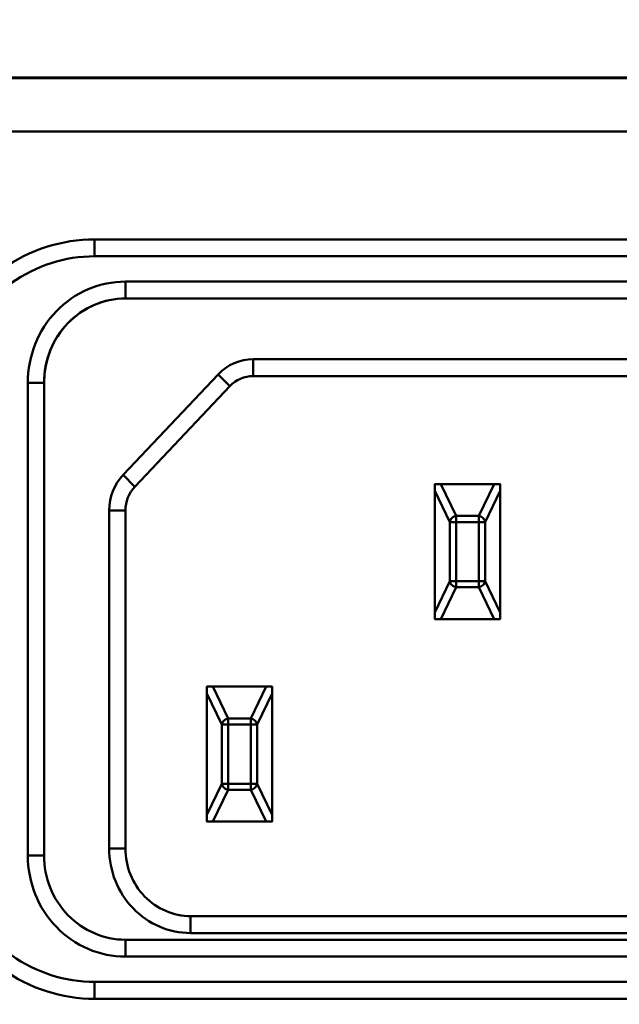
# Model space of a CAD drawing. Units: centimetres. Extents: x -114 to 50, y -56 to 50.
# Drawn here: x 17 to 19, y -19 to -16 of the extents above; entities that cross this region are included whole.
import ezdxf

# ---------------------------------------------------------------- set-up
doc = ezdxf.new("R2010")
doc.units = ezdxf.units.CM
doc.header["$MEASUREMENT"] = 0
doc.layers.add('layer 1', color=7, linetype='Continuous')

msp = doc.modelspace()

# ---------------------------------------------------------------- linework, layer by layer
at = {"layer": 'layer 1', "color": 250, "lineweight": 50}
for points, knots in [([(20.73757, -15.69817), (20.73757, -15.69817), (-21.31069, -15.69817), (-21.31069, -15.69817), (-21.31069, -15.69817), (-21.31069, -15.69817), (-21.31069, -15.5195), (-21.31069, -15.5195), (-21.31069, -15.5195), (-21.31069, -15.5195), (-21.48486, -15.5195), (-21.48486, -15.5195), (-21.48486, -15.5195), (-21.48486, -15.5195), (-21.48486, -20.05324), (-21.48486, -20.05324), (-21.48486, -20.05324), (-21.48486, -20.05324), (-21.31069, -20.05324), (-21.31069, -20.05324), (-21.31069, -20.05324), (-21.31069, -20.05324), (-21.31069, -19.87457), (-21.31069, -19.87457), (-21.31069, -19.87457), (-21.31069, -19.87457), (20.73757, -19.87457), (20.73757, -19.87457), (20.73757, -19.87457), (20.73757, -19.87457), (20.73757, -20.05324), (20.73757, -20.05324), (20.73757, -20.05324), (20.73757, -20.05324), (20.91174, -20.05324), (20.91174, -20.05324), (20.91174, -20.05324), (20.91174, -20.05324), (20.91174, -15.5195), (20.91174, -15.5195), (20.91174, -15.5195), (20.91174, -15.5195), (20.73757, -15.5195), (20.73757, -15.5195), (20.73757, -15.5195), (20.73757, -15.5195), (20.73757, -15.69817), (20.73757, -15.69817)], [0, 0, 0, 0, 0.0769231, 0.0769231, 0.0769231, 0.0769231, 0.1538462, 0.1538462, 0.1538462, 0.1538462, 0.2307692, 0.2307692, 0.2307692, 0.2307692, 0.3076923, 0.3076923, 0.3076923, 0.3076923, 0.3846154, 0.3846154, 0.3846154, 0.3846154, 0.4615385, 0.4615385, 0.4615385, 0.4615385, 0.5384615, 0.5384615, 0.5384615, 0.5384615, 0.6153846, 0.6153846, 0.6153846, 0.6153846, 0.6923077, 0.6923077, 0.6923077, 0.6923077, 0.7692308, 0.7692308, 0.7692308, 0.7692308, 0.8461538, 0.8461538, 0.8461538, 0.8461538, 1, 1, 1, 1]), ([(19.50953, -18.41786), (19.50953, -18.41786), (20.35954, -17.81198), (20.35954, -17.81198), (20.35954, -17.81198), (20.49438, -17.71586), (20.57494, -17.55709), (20.57494, -17.38743), (20.57494, -17.38743), (20.57494, -17.38743), (20.57494, -17.31122), (20.57494, -17.31122), (20.57494, -17.31122), (20.57494, -17.14156), (20.49438, -16.98278), (20.35954, -16.88667), (20.35954, -16.88667), (20.35954, -16.88667), (19.50953, -16.28078), (19.50953, -16.28078), (19.50953, -16.28078), (19.42669, -16.22174), (19.32853, -16.19012), (19.22801, -16.19012), (19.22801, -16.19012), (19.22801, -16.19012), (16.95273, -16.19012), (16.95273, -16.19012), (16.95273, -16.19012), (16.85221, -16.19012), (16.75406, -16.22174), (16.67122, -16.28078), (16.67122, -16.28078), (16.67122, -16.28078), (15.8212, -16.88667), (15.8212, -16.88667), (15.8212, -16.88667), (15.68637, -16.98278), (15.60581, -17.14156), (15.60581, -17.31122), (15.60581, -17.31122), (15.60581, -17.31122), (15.60581, -17.38743), (15.60581, -17.38743), (15.60581, -17.38743), (15.60581, -17.55709), (15.68637, -17.71586), (15.8212, -17.81198), (15.8212, -17.81198), (15.8212, -17.81198), (16.67122, -18.41786), (16.67122, -18.41786), (16.67122, -18.41786), (16.75406, -18.47691), (16.85221, -18.50852), (16.95273, -18.50852), (16.95273, -18.50852), (16.95273, -18.50852), (19.22801, -18.50852), (19.22801, -18.50852), (19.22801, -18.50852), (19.32853, -18.50852), (19.42669, -18.47691), (19.50953, -18.41786)], [0, 0, 0, 0, 0.0588235, 0.0588235, 0.0588235, 0.0588235, 0.1176471, 0.1176471, 0.1176471, 0.1176471, 0.1764706, 0.1764706, 0.1764706, 0.1764706, 0.2352941, 0.2352941, 0.2352941, 0.2352941, 0.2941176, 0.2941176, 0.2941176, 0.2941176, 0.3529412, 0.3529412, 0.3529412, 0.3529412, 0.4117647, 0.4117647, 0.4117647, 0.4117647, 0.4705882, 0.4705882, 0.4705882, 0.4705882, 0.5294118, 0.5294118, 0.5294118, 0.5294118, 0.5882353, 0.5882353, 0.5882353, 0.5882353, 0.6470588, 0.6470588, 0.6470588, 0.6470588, 0.7058824, 0.7058824, 0.7058824, 0.7058824, 0.7647059, 0.7647059, 0.7647059, 0.7647059, 0.8235294, 0.8235294, 0.8235294, 0.8235294, 0.8823529, 0.8823529, 0.8823529, 0.8823529, 1, 1, 1, 1]), ([(19.48137, -18.37541), (19.48137, -18.37541), (20.33138, -17.76953), (20.33138, -17.76953), (20.33138, -17.76953), (20.45274, -17.68302), (20.52525, -17.54012), (20.52525, -17.38743), (20.52525, -17.38743), (20.52525, -17.38743), (20.52525, -17.31122), (20.52525, -17.31122), (20.52525, -17.31122), (20.52525, -17.15852), (20.45274, -17.01563), (20.33138, -16.92912), (20.33138, -16.92912), (20.33138, -16.92912), (19.48137, -16.32323), (19.48137, -16.32323), (19.48137, -16.32323), (19.40683, -16.27009), (19.31847, -16.24164), (19.22801, -16.24164), (19.22801, -16.24164), (19.22801, -16.24164), (16.95273, -16.24164), (16.95273, -16.24164), (16.95273, -16.24164), (16.86226, -16.24164), (16.77392, -16.27009), (16.69937, -16.32323), (16.69937, -16.32323), (16.69937, -16.32323), (15.84936, -16.92912), (15.84936, -16.92912), (15.84936, -16.92912), (15.728, -17.01563), (15.6555, -17.15852), (15.6555, -17.31122), (15.6555, -17.31122), (15.6555, -17.31122), (15.6555, -17.38743), (15.6555, -17.38743), (15.6555, -17.38743), (15.6555, -17.54012), (15.728, -17.68302), (15.84936, -17.76953), (15.84936, -17.76953), (15.84936, -17.76953), (16.69937, -18.37541), (16.69937, -18.37541), (16.69937, -18.37541), (16.77392, -18.42855), (16.86226, -18.457), (16.95273, -18.457), (16.95273, -18.457), (16.95273, -18.457), (19.22801, -18.457), (19.22801, -18.457), (19.22801, -18.457), (19.31847, -18.457), (19.40683, -18.42855), (19.48137, -18.37541)], [0, 0, 0, 0, 0.0588235, 0.0588235, 0.0588235, 0.0588235, 0.1176471, 0.1176471, 0.1176471, 0.1176471, 0.1764706, 0.1764706, 0.1764706, 0.1764706, 0.2352941, 0.2352941, 0.2352941, 0.2352941, 0.2941176, 0.2941176, 0.2941176, 0.2941176, 0.3529412, 0.3529412, 0.3529412, 0.3529412, 0.4117647, 0.4117647, 0.4117647, 0.4117647, 0.4705882, 0.4705882, 0.4705882, 0.4705882, 0.5294118, 0.5294118, 0.5294118, 0.5294118, 0.5882353, 0.5882353, 0.5882353, 0.5882353, 0.6470588, 0.6470588, 0.6470588, 0.6470588, 0.7058824, 0.7058824, 0.7058824, 0.7058824, 0.7647059, 0.7647059, 0.7647059, 0.7647059, 0.8235294, 0.8235294, 0.8235294, 0.8235294, 0.8823529, 0.8823529, 0.8823529, 0.8823529, 1, 1, 1, 1]), ([(20.33138, -17.76953), (20.33138, -17.76953), (19.48137, -18.37541), (19.48137, -18.37541), (19.48137, -18.37541), (19.40683, -18.42855), (19.31847, -18.457), (19.22801, -18.457), (19.22801, -18.457), (19.22801, -18.457), (16.95273, -18.457), (16.95273, -18.457), (16.95273, -18.457), (16.86226, -18.457), (16.77392, -18.42855), (16.69937, -18.37541), (16.69937, -18.37541), (16.69937, -18.37541), (15.84936, -17.76953), (15.84936, -17.76953), (15.84936, -17.76953), (15.728, -17.68302), (15.6555, -17.54012), (15.6555, -17.38743), (15.6555, -17.38743), (15.6555, -17.38743), (15.6555, -17.31122), (15.6555, -17.31122), (15.6555, -17.31122), (15.6555, -17.15852), (15.728, -17.01563), (15.84936, -16.92912), (15.84936, -16.92912), (15.84936, -16.92912), (16.69937, -16.32323), (16.69937, -16.32323), (16.69937, -16.32323), (16.77392, -16.27009), (16.86226, -16.24164), (16.95273, -16.24164), (16.95273, -16.24164), (16.95273, -16.24164), (19.22801, -16.24164), (19.22801, -16.24164), (19.22801, -16.24164), (19.31847, -16.24164), (19.40683, -16.27009), (19.48137, -16.32323), (19.48137, -16.32323), (19.48137, -16.32323), (20.33138, -16.92912), (20.33138, -16.92912), (20.33138, -16.92912), (20.45274, -17.01563), (20.52525, -17.15852), (20.52525, -17.31122), (20.52525, -17.31122), (20.52525, -17.31122), (20.52525, -17.38743), (20.52525, -17.38743), (20.52525, -17.38743), (20.52525, -17.54012), (20.45274, -17.68302), (20.33138, -17.76953)], [0, 0, 0, 0, 0.0588235, 0.0588235, 0.0588235, 0.0588235, 0.1176471, 0.1176471, 0.1176471, 0.1176471, 0.1764706, 0.1764706, 0.1764706, 0.1764706, 0.2352941, 0.2352941, 0.2352941, 0.2352941, 0.2941176, 0.2941176, 0.2941176, 0.2941176, 0.3529412, 0.3529412, 0.3529412, 0.3529412, 0.4117647, 0.4117647, 0.4117647, 0.4117647, 0.4705882, 0.4705882, 0.4705882, 0.4705882, 0.5294118, 0.5294118, 0.5294118, 0.5294118, 0.5882353, 0.5882353, 0.5882353, 0.5882353, 0.6470588, 0.6470588, 0.6470588, 0.6470588, 0.7058824, 0.7058824, 0.7058824, 0.7058824, 0.7647059, 0.7647059, 0.7647059, 0.7647059, 0.8235294, 0.8235294, 0.8235294, 0.8235294, 0.8823529, 0.8823529, 0.8823529, 0.8823529, 1, 1, 1, 1]), ([(17.04686, -16.31892), (16.96779, -16.31892), (16.89195, -16.35149), (16.83604, -16.40946), (16.83604, -16.40946), (16.78012, -16.46743), (16.74871, -16.54606), (16.74871, -16.62804)], [0, 0, 0, 0, 0.3333333, 0.3333333, 0.3333333, 0.3333333, 1, 1, 1, 1]), ([(17.04686, -16.31892), (16.96778, -16.31892), (16.89195, -16.35149), (16.83603, -16.40946), (16.83603, -16.40946), (16.78012, -16.46744), (16.74871, -16.54606), (16.74871, -16.62804)], [0, 0, 0, 0, 0.3333333, 0.3333333, 0.3333333, 0.3333333, 1, 1, 1, 1]), ([(17.04686, -18.37972), (17.04686, -18.37972), (19.13389, -18.37972), (19.13389, -18.37972), (19.13389, -18.37972), (19.21296, -18.37972), (19.2888, -18.34716), (19.34471, -18.28918), (19.34471, -18.28918), (19.40062, -18.23121), (19.43204, -18.15259), (19.43204, -18.0706), (19.43204, -18.0706), (19.43204, -18.0706), (19.43204, -16.62804), (19.43204, -16.62804), (19.43204, -16.62804), (19.43204, -16.54606), (19.40062, -16.46743), (19.34471, -16.40946), (19.34471, -16.40946), (19.2888, -16.35149), (19.21296, -16.31892), (19.13389, -16.31892), (19.13389, -16.31892), (19.13389, -16.31892), (17.04686, -16.31892), (17.04686, -16.31892), (17.04686, -16.31892), (16.96778, -16.31892), (16.89195, -16.35149), (16.83603, -16.40946), (16.83603, -16.40946), (16.78011, -16.46743), (16.74871, -16.54606), (16.74871, -16.62804), (16.74871, -16.62804), (16.74871, -16.62804), (16.74871, -18.0706), (16.74871, -18.0706), (16.74871, -18.0706), (16.74871, -18.15259), (16.78011, -18.23121), (16.83603, -18.28918), (16.83603, -18.28918), (16.89195, -18.34716), (16.96778, -18.37972), (17.04686, -18.37972)], [0, 0, 0, 0, 0.0769231, 0.0769231, 0.0769231, 0.0769231, 0.1538462, 0.1538462, 0.1538462, 0.1538462, 0.2307692, 0.2307692, 0.2307692, 0.2307692, 0.3076923, 0.3076923, 0.3076923, 0.3076923, 0.3846154, 0.3846154, 0.3846154, 0.3846154, 0.4615385, 0.4615385, 0.4615385, 0.4615385, 0.5384615, 0.5384615, 0.5384615, 0.5384615, 0.6153846, 0.6153846, 0.6153846, 0.6153846, 0.6923077, 0.6923077, 0.6923077, 0.6923077, 0.7692308, 0.7692308, 0.7692308, 0.7692308, 0.8461538, 0.8461538, 0.8461538, 0.8461538, 1, 1, 1, 1]), ([(19.43204, -16.62804), (19.43204, -16.62804), (19.43204, -18.0706), (19.43204, -18.0706), (19.43204, -18.0706), (19.43204, -18.15259), (19.40062, -18.23121), (19.34471, -18.28918), (19.34471, -18.28918), (19.2888, -18.34716), (19.21296, -18.37972), (19.13389, -18.37972), (19.13389, -18.37972), (19.13389, -18.37972), (17.04686, -18.37972), (17.04686, -18.37972), (17.04686, -18.37972), (16.96778, -18.37972), (16.89195, -18.34716), (16.83603, -18.28918), (16.83603, -18.28918), (16.78011, -18.23121), (16.74871, -18.15259), (16.74871, -18.0706), (16.74871, -18.0706), (16.74871, -18.0706), (16.74871, -16.62804), (16.74871, -16.62804), (16.74871, -16.62804), (16.74871, -16.54606), (16.78011, -16.46743), (16.83603, -16.40946), (16.83603, -16.40946), (16.89195, -16.35149), (16.96778, -16.31892), (17.04686, -16.31892), (17.04686, -16.31892), (17.04686, -16.31892), (19.13389, -16.31892), (19.13389, -16.31892), (19.13389, -16.31892), (19.21296, -16.31892), (19.2888, -16.35149), (19.34471, -16.40946), (19.34471, -16.40946), (19.40062, -16.46743), (19.43204, -16.54606), (19.43204, -16.62804)], [0, 0, 0, 0, 0.0769231, 0.0769231, 0.0769231, 0.0769231, 0.1538462, 0.1538462, 0.1538462, 0.1538462, 0.2307692, 0.2307692, 0.2307692, 0.2307692, 0.3076923, 0.3076923, 0.3076923, 0.3076923, 0.3846154, 0.3846154, 0.3846154, 0.3846154, 0.4615385, 0.4615385, 0.4615385, 0.4615385, 0.5384615, 0.5384615, 0.5384615, 0.5384615, 0.6153846, 0.6153846, 0.6153846, 0.6153846, 0.6923077, 0.6923077, 0.6923077, 0.6923077, 0.7692308, 0.7692308, 0.7692308, 0.7692308, 0.8461538, 0.8461538, 0.8461538, 0.8461538, 1, 1, 1, 1]), ([(17.04686, -16.37044), (16.98097, -16.37044), (16.91777, -16.39758), (16.87118, -16.4459), (16.87118, -16.4459), (16.82458, -16.4942), (16.7984, -16.55973), (16.7984, -16.62804)], [0, 0, 0, 0, 0.3333333, 0.3333333, 0.3333333, 0.3333333, 1, 1, 1, 1]), ([(17.04686, -18.3282), (17.04686, -18.3282), (19.13389, -18.3282), (19.13389, -18.3282), (19.13389, -18.3282), (19.19978, -18.3282), (19.26298, -18.30106), (19.30957, -18.25275), (19.30957, -18.25275), (19.35617, -18.20444), (19.38235, -18.13892), (19.38235, -18.0706), (19.38235, -18.0706), (19.38235, -18.0706), (19.38235, -16.62804), (19.38235, -16.62804), (19.38235, -16.62804), (19.38235, -16.48578), (19.27111, -16.37044), (19.13389, -16.37044), (19.13389, -16.37044), (19.13389, -16.37044), (17.04686, -16.37044), (17.04686, -16.37044), (17.04686, -16.37044), (16.90964, -16.37044), (16.7984, -16.48578), (16.7984, -16.62804), (16.7984, -16.62804), (16.7984, -16.62804), (16.7984, -18.0706), (16.7984, -18.0706), (16.7984, -18.0706), (16.7984, -18.13892), (16.82458, -18.20444), (16.87117, -18.25275), (16.87117, -18.25275), (16.91776, -18.30106), (16.98096, -18.3282), (17.04686, -18.3282)], [0, 0, 0, 0, 0.0909091, 0.0909091, 0.0909091, 0.0909091, 0.1818182, 0.1818182, 0.1818182, 0.1818182, 0.2727273, 0.2727273, 0.2727273, 0.2727273, 0.3636364, 0.3636364, 0.3636364, 0.3636364, 0.4545455, 0.4545455, 0.4545455, 0.4545455, 0.5454545, 0.5454545, 0.5454545, 0.5454545, 0.6363636, 0.6363636, 0.6363636, 0.6363636, 0.7272727, 0.7272727, 0.7272727, 0.7272727, 0.8181818, 0.8181818, 0.8181818, 0.8181818, 1, 1, 1, 1]), ([(16.7984, -18.0706), (16.7984, -18.0706), (16.7984, -16.62804), (16.7984, -16.62804), (16.7984, -16.62804), (16.7984, -16.48578), (16.90964, -16.37044), (17.04686, -16.37044), (17.04686, -16.37044), (17.04686, -16.37044), (19.13389, -16.37044), (19.13389, -16.37044), (19.13389, -16.37044), (19.27111, -16.37044), (19.38235, -16.48578), (19.38235, -16.62804), (19.38235, -16.62804), (19.38235, -16.62804), (19.38235, -18.0706), (19.38235, -18.0706), (19.38235, -18.0706), (19.38235, -18.13892), (19.35617, -18.20444), (19.30957, -18.25275), (19.30957, -18.25275), (19.26298, -18.30106), (19.19978, -18.3282), (19.13389, -18.3282), (19.13389, -18.3282), (19.13389, -18.3282), (17.04686, -18.3282), (17.04686, -18.3282), (17.04686, -18.3282), (16.98096, -18.3282), (16.91776, -18.30106), (16.87117, -18.25275), (16.87117, -18.25275), (16.82458, -18.20444), (16.7984, -18.13892), (16.7984, -18.0706)], [0, 0, 0, 0, 0.0909091, 0.0909091, 0.0909091, 0.0909091, 0.1818182, 0.1818182, 0.1818182, 0.1818182, 0.2727273, 0.2727273, 0.2727273, 0.2727273, 0.3636364, 0.3636364, 0.3636364, 0.3636364, 0.4545455, 0.4545455, 0.4545455, 0.4545455, 0.5454545, 0.5454545, 0.5454545, 0.5454545, 0.6363636, 0.6363636, 0.6363636, 0.6363636, 0.7272727, 0.7272727, 0.7272727, 0.7272727, 0.8181818, 0.8181818, 0.8181818, 0.8181818, 1, 1, 1, 1]), ([(18.7443, -16.55591), (18.7443, -16.55591), (17.43645, -16.55591), (17.43645, -16.55591), (17.43645, -16.55591), (17.39639, -16.55591), (17.35802, -16.57263), (17.32998, -16.60228), (17.32998, -16.60228), (17.32998, -16.60228), (17.03978, -16.90925), (17.03978, -16.90925), (17.03978, -16.90925), (17.01246, -16.93814), (16.99717, -16.97699), (16.99717, -17.01745), (16.99717, -17.01745), (16.99717, -17.01745), (16.99717, -18.04999), (16.99717, -18.04999), (16.99717, -18.04999), (16.99717, -18.11832), (17.02334, -18.18383), (17.06993, -18.23214), (17.06993, -18.23214), (17.11652, -18.28045), (17.17972, -18.30759), (17.24562, -18.30759), (17.24562, -18.30759), (17.24562, -18.30759), (18.93512, -18.30759), (18.93512, -18.30759), (18.93512, -18.30759), (19.00102, -18.30759), (19.06421, -18.28045), (19.1108, -18.23214), (19.1108, -18.23214), (19.1574, -18.18383), (19.18358, -18.11832), (19.18358, -18.04999), (19.18358, -18.04999), (19.18358, -18.04999), (19.18358, -17.01745), (19.18358, -17.01745), (19.18358, -17.01745), (19.18358, -16.97699), (19.16828, -16.93814), (19.14096, -16.90925), (19.14096, -16.90925), (19.14096, -16.90925), (18.85076, -16.60228), (18.85076, -16.60228), (18.85076, -16.60228), (18.82272, -16.57263), (18.78435, -16.55591), (18.7443, -16.55591)], [0, 0, 0, 0, 0.0666667, 0.0666667, 0.0666667, 0.0666667, 0.1333333, 0.1333333, 0.1333333, 0.1333333, 0.2, 0.2, 0.2, 0.2, 0.2666667, 0.2666667, 0.2666667, 0.2666667, 0.3333333, 0.3333333, 0.3333333, 0.3333333, 0.4, 0.4, 0.4, 0.4, 0.4666667, 0.4666667, 0.4666667, 0.4666667, 0.5333333, 0.5333333, 0.5333333, 0.5333333, 0.6, 0.6, 0.6, 0.6, 0.6666667, 0.6666667, 0.6666667, 0.6666667, 0.7333333, 0.7333333, 0.7333333, 0.7333333, 0.8, 0.8, 0.8, 0.8, 0.8666667, 0.8666667, 0.8666667, 0.8666667, 1, 1, 1, 1]), ([(17.03978, -16.90925), (17.03978, -16.90925), (17.32998, -16.60228), (17.32998, -16.60228), (17.32998, -16.60228), (17.35802, -16.57263), (17.39639, -16.55591), (17.43645, -16.55591), (17.43645, -16.55591), (17.43645, -16.55591), (18.7443, -16.55591), (18.7443, -16.55591), (18.7443, -16.55591), (18.78435, -16.55591), (18.82272, -16.57263), (18.85076, -16.60228), (18.85076, -16.60228), (18.85076, -16.60228), (19.14096, -16.90925), (19.14096, -16.90925), (19.14096, -16.90925), (19.16828, -16.93814), (19.18358, -16.97699), (19.18358, -17.01745), (19.18358, -17.01745), (19.18358, -17.01745), (19.18358, -18.04999), (19.18358, -18.04999), (19.18358, -18.04999), (19.18358, -18.11832), (19.1574, -18.18383), (19.1108, -18.23214), (19.1108, -18.23214), (19.06421, -18.28045), (19.00102, -18.30759), (18.93512, -18.30759), (18.93512, -18.30759), (18.93512, -18.30759), (17.24562, -18.30759), (17.24562, -18.30759), (17.24562, -18.30759), (17.17972, -18.30759), (17.11652, -18.28045), (17.06993, -18.23214), (17.06993, -18.23214), (17.02334, -18.18383), (16.99717, -18.11832), (16.99717, -18.04999), (16.99717, -18.04999), (16.99717, -18.04999), (16.99717, -17.01745), (16.99717, -17.01745), (16.99717, -17.01745), (16.99717, -16.97699), (17.01246, -16.93814), (17.03978, -16.90925)], [0, 0, 0, 0, 0.0666667, 0.0666667, 0.0666667, 0.0666667, 0.1333333, 0.1333333, 0.1333333, 0.1333333, 0.2, 0.2, 0.2, 0.2, 0.2666667, 0.2666667, 0.2666667, 0.2666667, 0.3333333, 0.3333333, 0.3333333, 0.3333333, 0.4, 0.4, 0.4, 0.4, 0.4666667, 0.4666667, 0.4666667, 0.4666667, 0.5333333, 0.5333333, 0.5333333, 0.5333333, 0.6, 0.6, 0.6, 0.6, 0.6666667, 0.6666667, 0.6666667, 0.6666667, 0.7333333, 0.7333333, 0.7333333, 0.7333333, 0.8, 0.8, 0.8, 0.8, 0.8666667, 0.8666667, 0.8666667, 0.8666667, 1, 1, 1, 1]), ([(18.18976, -16.95771), (18.18976, -16.95771), (18.18976, -17.32878), (18.18976, -17.32878), (18.18976, -17.32878), (18.18976, -17.32878), (18.18976, -17.34932), (18.18976, -17.34932), (18.18976, -17.34932), (18.18976, -17.34932), (18.17149, -17.34932), (18.17149, -17.34932), (18.17149, -17.34932), (18.17149, -17.34932), (18.00926, -17.34932), (18.00926, -17.34932), (18.00926, -17.34932), (18.00926, -17.34932), (17.99099, -17.34932), (17.99099, -17.34932), (17.99099, -17.34932), (17.99099, -17.34932), (17.99099, -17.32878), (17.99099, -17.32878), (17.99099, -17.32878), (17.99099, -17.32878), (17.99099, -16.95771), (17.99099, -16.95771), (17.99099, -16.95771), (17.99099, -16.95771), (17.99099, -16.93716), (17.99099, -16.93716), (17.99099, -16.93716), (17.99099, -16.93716), (18.00926, -16.93716), (18.00926, -16.93716), (18.00926, -16.93716), (18.00926, -16.93716), (18.17149, -16.93716), (18.17149, -16.93716), (18.17149, -16.93716), (18.17149, -16.93716), (18.18976, -16.93716), (18.18976, -16.93716), (18.18976, -16.93716), (18.18976, -16.93716), (18.18976, -16.95771), (18.18976, -16.95771)], [0, 0, 0, 0, 0.0769231, 0.0769231, 0.0769231, 0.0769231, 0.1538462, 0.1538462, 0.1538462, 0.1538462, 0.2307692, 0.2307692, 0.2307692, 0.2307692, 0.3076923, 0.3076923, 0.3076923, 0.3076923, 0.3846154, 0.3846154, 0.3846154, 0.3846154, 0.4615385, 0.4615385, 0.4615385, 0.4615385, 0.5384615, 0.5384615, 0.5384615, 0.5384615, 0.6153846, 0.6153846, 0.6153846, 0.6153846, 0.6923077, 0.6923077, 0.6923077, 0.6923077, 0.7692308, 0.7692308, 0.7692308, 0.7692308, 0.8461538, 0.8461538, 0.8461538, 0.8461538, 1, 1, 1, 1]), ([(18.17149, -16.93716), (18.17149, -16.93716), (18.00926, -16.93716), (18.00926, -16.93716), (18.00926, -16.93716), (18.00926, -16.93716), (17.99099, -16.93716), (17.99099, -16.93716), (17.99099, -16.93716), (17.99099, -16.93716), (17.99099, -16.95771), (17.99099, -16.95771), (17.99099, -16.95771), (17.99099, -16.95771), (17.99099, -17.32878), (17.99099, -17.32878), (17.99099, -17.32878), (17.99099, -17.32878), (17.99099, -17.34932), (17.99099, -17.34932), (17.99099, -17.34932), (17.99099, -17.34932), (18.00926, -17.34932), (18.00926, -17.34932), (18.00926, -17.34932), (18.00926, -17.34932), (18.17149, -17.34932), (18.17149, -17.34932), (18.17149, -17.34932), (18.17149, -17.34932), (18.18976, -17.34932), (18.18976, -17.34932), (18.18976, -17.34932), (18.18976, -17.34932), (18.18976, -17.32878), (18.18976, -17.32878), (18.18976, -17.32878), (18.18976, -17.32878), (18.18976, -16.95771), (18.18976, -16.95771), (18.18976, -16.95771), (18.18976, -16.95771), (18.18976, -16.93716), (18.18976, -16.93716), (18.18976, -16.93716), (18.18976, -16.93716), (18.17149, -16.93716), (18.17149, -16.93716)], [0, 0, 0, 0, 0.0769231, 0.0769231, 0.0769231, 0.0769231, 0.1538462, 0.1538462, 0.1538462, 0.1538462, 0.2307692, 0.2307692, 0.2307692, 0.2307692, 0.3076923, 0.3076923, 0.3076923, 0.3076923, 0.3846154, 0.3846154, 0.3846154, 0.3846154, 0.4615385, 0.4615385, 0.4615385, 0.4615385, 0.5384615, 0.5384615, 0.5384615, 0.5384615, 0.6153846, 0.6153846, 0.6153846, 0.6153846, 0.6923077, 0.6923077, 0.6923077, 0.6923077, 0.7692308, 0.7692308, 0.7692308, 0.7692308, 0.8461538, 0.8461538, 0.8461538, 0.8461538, 1, 1, 1, 1]), ([(18.03693, -17.05294), (18.03745, -17.0483), (18.03986, -17.04384), (18.04326, -17.04056), (18.04326, -17.04056), (18.04682, -17.03712), (18.0515, -17.035), (18.05621, -17.0345)], [0, 0, 0, 0, 0.3333333, 0.3333333, 0.3333333, 0.3333333, 1, 1, 1, 1]), ([(18.12455, -17.0345), (18.12926, -17.035), (18.13392, -17.03712), (18.1375, -17.04056), (18.1375, -17.04056), (18.1409, -17.04384), (18.14331, -17.0483), (18.14383, -17.05294)], [0, 0, 0, 0, 0.3333333, 0.3333333, 0.3333333, 0.3333333, 1, 1, 1, 1]), ([(18.05621, -17.25198), (18.0515, -17.25149), (18.04682, -17.24937), (18.04326, -17.24593), (18.04326, -17.24593), (18.03986, -17.24265), (18.03744, -17.23818), (18.03693, -17.23354)], [0, 0, 0, 0, 0.3333333, 0.3333333, 0.3333333, 0.3333333, 1, 1, 1, 1]), ([(18.14383, -17.23354), (18.14331, -17.23818), (18.1409, -17.24265), (18.1375, -17.24593), (18.1375, -17.24593), (18.13392, -17.24937), (18.12926, -17.25149), (18.12455, -17.25198)], [0, 0, 0, 0, 0.3333333, 0.3333333, 0.3333333, 0.3333333, 1, 1, 1, 1]), ([(17.49408, -17.57595), (17.49408, -17.57595), (17.49408, -17.94702), (17.49408, -17.94702), (17.49408, -17.94702), (17.49408, -17.94702), (17.49408, -17.96756), (17.49408, -17.96756), (17.49408, -17.96756), (17.49408, -17.96756), (17.47581, -17.96756), (17.47581, -17.96756), (17.47581, -17.96756), (17.47581, -17.96756), (17.31358, -17.96756), (17.31358, -17.96756), (17.31358, -17.96756), (17.31358, -17.96756), (17.29531, -17.96756), (17.29531, -17.96756), (17.29531, -17.96756), (17.29531, -17.96756), (17.29531, -17.94702), (17.29531, -17.94702), (17.29531, -17.94702), (17.29531, -17.94702), (17.29531, -17.57595), (17.29531, -17.57595), (17.29531, -17.57595), (17.29531, -17.57595), (17.29531, -17.5554), (17.29531, -17.5554), (17.29531, -17.5554), (17.29531, -17.5554), (17.31358, -17.5554), (17.31358, -17.5554), (17.31358, -17.5554), (17.31358, -17.5554), (17.47581, -17.5554), (17.47581, -17.5554), (17.47581, -17.5554), (17.47581, -17.5554), (17.49408, -17.5554), (17.49408, -17.5554), (17.49408, -17.5554), (17.49408, -17.5554), (17.49408, -17.57595), (17.49408, -17.57595)], [0, 0, 0, 0, 0.0769231, 0.0769231, 0.0769231, 0.0769231, 0.1538462, 0.1538462, 0.1538462, 0.1538462, 0.2307692, 0.2307692, 0.2307692, 0.2307692, 0.3076923, 0.3076923, 0.3076923, 0.3076923, 0.3846154, 0.3846154, 0.3846154, 0.3846154, 0.4615385, 0.4615385, 0.4615385, 0.4615385, 0.5384615, 0.5384615, 0.5384615, 0.5384615, 0.6153846, 0.6153846, 0.6153846, 0.6153846, 0.6923077, 0.6923077, 0.6923077, 0.6923077, 0.7692308, 0.7692308, 0.7692308, 0.7692308, 0.8461538, 0.8461538, 0.8461538, 0.8461538, 1, 1, 1, 1]), ([(17.49408, -17.94702), (17.49408, -17.94702), (17.49408, -17.57595), (17.49408, -17.57595), (17.49408, -17.57595), (17.49408, -17.57595), (17.49408, -17.5554), (17.49408, -17.5554), (17.49408, -17.5554), (17.49408, -17.5554), (17.47581, -17.5554), (17.47581, -17.5554), (17.47581, -17.5554), (17.47581, -17.5554), (17.31358, -17.5554), (17.31358, -17.5554), (17.31358, -17.5554), (17.31358, -17.5554), (17.29531, -17.5554), (17.29531, -17.5554), (17.29531, -17.5554), (17.29531, -17.5554), (17.29531, -17.57595), (17.29531, -17.57595), (17.29531, -17.57595), (17.29531, -17.57595), (17.29531, -17.94702), (17.29531, -17.94702), (17.29531, -17.94702), (17.29531, -17.94702), (17.29531, -17.96756), (17.29531, -17.96756), (17.29531, -17.96756), (17.29531, -17.96756), (17.31358, -17.96756), (17.31358, -17.96756), (17.31358, -17.96756), (17.31358, -17.96756), (17.47581, -17.96756), (17.47581, -17.96756), (17.47581, -17.96756), (17.47581, -17.96756), (17.49408, -17.96756), (17.49408, -17.96756), (17.49408, -17.96756), (17.49408, -17.96756), (17.49408, -17.94702), (17.49408, -17.94702)], [0, 0, 0, 0, 0.0769231, 0.0769231, 0.0769231, 0.0769231, 0.1538462, 0.1538462, 0.1538462, 0.1538462, 0.2307692, 0.2307692, 0.2307692, 0.2307692, 0.3076923, 0.3076923, 0.3076923, 0.3076923, 0.3846154, 0.3846154, 0.3846154, 0.3846154, 0.4615385, 0.4615385, 0.4615385, 0.4615385, 0.5384615, 0.5384615, 0.5384615, 0.5384615, 0.6153846, 0.6153846, 0.6153846, 0.6153846, 0.6923077, 0.6923077, 0.6923077, 0.6923077, 0.7692308, 0.7692308, 0.7692308, 0.7692308, 0.8461538, 0.8461538, 0.8461538, 0.8461538, 1, 1, 1, 1]), ([(17.34125, -17.67117), (17.34178, -17.66654), (17.34418, -17.66208), (17.34758, -17.6588), (17.34758, -17.6588), (17.35115, -17.65536), (17.35582, -17.65324), (17.36053, -17.65274)], [0, 0, 0, 0, 0.3333333, 0.3333333, 0.3333333, 0.3333333, 1, 1, 1, 1]), ([(17.42887, -17.65274), (17.43358, -17.65324), (17.43825, -17.65536), (17.44182, -17.6588), (17.44182, -17.6588), (17.44522, -17.66208), (17.44763, -17.66654), (17.44815, -17.67117)], [0, 0, 0, 0, 0.3333333, 0.3333333, 0.3333333, 0.3333333, 1, 1, 1, 1]), ([(17.36053, -17.87022), (17.35582, -17.86973), (17.35115, -17.86761), (17.34758, -17.86417), (17.34758, -17.86417), (17.34418, -17.86089), (17.34177, -17.85642), (17.34125, -17.85178)], [0, 0, 0, 0, 0.3333333, 0.3333333, 0.3333333, 0.3333333, 1, 1, 1, 1]), ([(17.44815, -17.85178), (17.44763, -17.85642), (17.44522, -17.86089), (17.44182, -17.86417), (17.44182, -17.86417), (17.43825, -17.86761), (17.43358, -17.86973), (17.42887, -17.87022)], [0, 0, 0, 0, 0.3333333, 0.3333333, 0.3333333, 0.3333333, 1, 1, 1, 1]), ([(16.99717, -18.04999), (16.99717, -18.11832), (17.02334, -18.18383), (17.06994, -18.23214), (17.06994, -18.23214), (17.11653, -18.28045), (17.17973, -18.30759), (17.24562, -18.30759)], [0, 0, 0, 0, 0.3333333, 0.3333333, 0.3333333, 0.3333333, 1, 1, 1, 1]), ([(16.99717, -18.04999), (16.99717, -18.11832), (17.02335, -18.18383), (17.06994, -18.23214), (17.06994, -18.23214), (17.11653, -18.28045), (17.17973, -18.30759), (17.24563, -18.30759)], [0, 0, 0, 0, 0.3333333, 0.3333333, 0.3333333, 0.3333333, 1, 1, 1, 1]), ([(17.04686, -18.04999), (17.04686, -18.10465), (17.0678, -18.15707), (17.10508, -18.19571), (17.10508, -18.19571), (17.14235, -18.23436), (17.19291, -18.25607), (17.24562, -18.25607)], [0, 0, 0, 0, 0.3333333, 0.3333333, 0.3333333, 0.3333333, 1, 1, 1, 1]), ([(16.74871, -18.0706), (16.74871, -18.15259), (16.78012, -18.23121), (16.83604, -18.28918), (16.83604, -18.28918), (16.89195, -18.34716), (16.96779, -18.37972), (17.04686, -18.37972)], [0, 0, 0, 0, 0.3333333, 0.3333333, 0.3333333, 0.3333333, 1, 1, 1, 1]), ([(16.74871, -18.0706), (16.74871, -18.15259), (16.78012, -18.23121), (16.83603, -18.28918), (16.83603, -18.28918), (16.89195, -18.34716), (16.96778, -18.37972), (17.04686, -18.37972)], [0, 0, 0, 0, 0.3333333, 0.3333333, 0.3333333, 0.3333333, 1, 1, 1, 1]), ([(16.7984, -18.0706), (16.7984, -18.13892), (16.82458, -18.20444), (16.87118, -18.25275), (16.87118, -18.25275), (16.91777, -18.30106), (16.98097, -18.3282), (17.04686, -18.3282)], [0, 0, 0, 0, 0.3333333, 0.3333333, 0.3333333, 0.3333333, 1, 1, 1, 1]), ([(16.7984, -18.0706), (16.7984, -18.13892), (16.82458, -18.20444), (16.87117, -18.25275), (16.87117, -18.25275), (16.91776, -18.30106), (16.98096, -18.3282), (17.04686, -18.3282)], [0, 0, 0, 0, 0.3333333, 0.3333333, 0.3333333, 0.3333333, 1, 1, 1, 1])]:
    msp.add_open_spline(points, degree=3, knots=knots, dxfattribs=at)
for points in [[(-21.41419, -15.69553), (-21.41419, -15.69553), (21.02216, -15.69553), (21.02216, -15.69553)], [(-21.19058, -15.8604), (-21.19058, -15.8604), (20.79855, -15.8604), (20.79855, -15.8604)], [(16.95274, -16.19012), (16.85222, -16.19012), (16.75406, -16.22174), (16.67122, -16.28078)], [(16.95274, -16.19012), (16.85221, -16.19012), (16.75406, -16.22174), (16.67122, -16.28078)], [(16.95274, -16.19012), (16.95274, -16.19012), (19.22802, -16.19012), (19.22802, -16.19012)], [(16.95274, -16.19012), (16.95274, -16.19012), (16.95274, -16.19012), (16.95274, -16.19012)], [(16.95274, -16.19012), (16.95274, -16.19012), (16.95274, -16.24164), (16.95274, -16.24164)], [(16.95274, -16.19012), (16.95274, -16.19012), (16.95274, -16.19012), (16.95274, -16.19012)], [(16.95274, -16.19012), (16.95274, -16.19012), (19.22801, -16.19012), (19.22801, -16.19012)], [(16.95274, -16.24164), (16.86227, -16.24164), (16.77393, -16.27009), (16.69937, -16.32323)], [(16.95274, -16.24164), (16.86227, -16.24164), (16.77392, -16.27009), (16.69938, -16.32323)], [(19.22802, -16.24164), (19.22802, -16.24164), (16.95274, -16.24164), (16.95274, -16.24164)], [(16.95274, -16.24164), (16.95274, -16.24164), (16.95274, -16.24164), (16.95274, -16.24164)], [(19.22801, -16.24164), (19.22801, -16.24164), (16.95274, -16.24164), (16.95274, -16.24164)], [(17.04686, -16.31892), (17.04686, -16.31892), (19.13389, -16.31892), (19.13389, -16.31892)], [(17.04686, -16.31892), (17.04686, -16.31892), (17.04686, -16.31892), (17.04686, -16.31892)], [(17.04686, -16.31892), (17.04686, -16.31892), (17.04686, -16.37044), (17.04686, -16.37044)], [(17.04686, -16.31892), (17.04686, -16.31892), (17.04686, -16.31892), (17.04686, -16.31892)], [(17.04686, -16.31892), (17.04686, -16.31892), (19.13389, -16.31892), (19.13389, -16.31892)], [(17.04686, -16.37044), (16.90964, -16.37044), (16.7984, -16.48578), (16.7984, -16.62804)], [(19.13389, -16.37044), (19.13389, -16.37044), (17.04686, -16.37044), (17.04686, -16.37044)], [(17.04686, -16.37044), (17.04686, -16.37044), (17.04686, -16.37044), (17.04686, -16.37044)], [(19.13389, -16.37044), (19.13389, -16.37044), (17.04686, -16.37044), (17.04686, -16.37044)], [(17.43645, -16.55592), (17.39639, -16.55592), (17.35803, -16.57263), (17.32998, -16.60228)], [(17.43645, -16.55591), (17.3964, -16.55591), (17.35802, -16.57263), (17.32999, -16.60228)], [(17.43645, -16.55591), (17.43645, -16.55591), (18.7443, -16.55591), (18.7443, -16.55591)], [(17.43645, -16.55591), (17.43645, -16.55591), (17.43645, -16.55591), (17.43645, -16.55591)], [(17.43645, -16.55591), (17.43645, -16.55591), (17.43645, -16.60743), (17.43645, -16.60743)], [(17.43645, -16.55592), (17.43645, -16.55592), (17.43645, -16.55592), (17.43645, -16.55592)], [(17.43645, -16.55592), (17.43645, -16.55592), (18.7443, -16.55592), (18.7443, -16.55592)], [(17.32999, -16.60228), (17.32999, -16.60228), (17.03978, -16.90925), (17.03978, -16.90925)], [(17.32998, -16.60228), (17.32998, -16.60228), (17.03979, -16.90925), (17.03979, -16.90925)], [(17.32999, -16.60228), (17.32999, -16.60228), (17.32999, -16.60228), (17.32999, -16.60228)], [(17.36548, -16.63835), (17.36548, -16.63835), (17.32999, -16.60228), (17.32999, -16.60228)], [(17.43645, -16.60743), (17.40974, -16.60743), (17.38416, -16.61857), (17.36548, -16.63835)], [(18.7443, -16.60743), (18.7443, -16.60743), (17.43645, -16.60743), (17.43645, -16.60743)], [(16.7984, -16.62804), (16.7984, -16.62804), (16.74871, -16.62804), (16.74871, -16.62804)], [(16.74871, -16.62804), (16.74871, -16.62804), (16.74871, -16.62804), (16.74871, -16.62804)], [(16.74871, -18.0706), (16.74871, -18.0706), (16.74871, -16.62804), (16.74871, -16.62804)], [(16.74871, -16.62804), (16.74871, -16.62804), (16.74871, -16.62804), (16.74871, -16.62804)], [(16.74871, -18.0706), (16.74871, -18.0706), (16.74871, -16.62804), (16.74871, -16.62804)], [(16.7984, -16.62804), (16.7984, -16.62804), (16.7984, -16.62804), (16.7984, -16.62804)], [(16.7984, -16.62804), (16.7984, -16.62804), (16.7984, -16.62804), (16.7984, -16.62804)], [(16.7984, -16.62804), (16.7984, -16.62804), (16.7984, -18.0706), (16.7984, -18.0706)], [(16.7984, -16.62804), (16.7984, -16.62804), (16.7984, -16.62804), (16.7984, -16.62804)], [(16.7984, -16.62804), (16.7984, -16.62804), (16.7984, -18.0706), (16.7984, -18.0706)], [(17.36548, -16.63835), (17.36548, -16.63835), (17.07527, -16.94531), (17.07527, -16.94531)], [(17.36548, -16.63835), (17.36548, -16.63835), (17.36548, -16.63835), (17.36548, -16.63835)], [(17.03979, -16.90925), (17.01247, -16.93814), (16.99717, -16.97699), (16.99717, -17.01745)], [(17.03979, -16.90925), (17.01246, -16.93814), (16.99717, -16.97699), (16.99717, -17.01745)], [(17.03978, -16.90925), (17.03978, -16.90925), (17.07527, -16.94531), (17.07527, -16.94531)], [(17.07527, -16.94531), (17.05706, -16.96457), (17.04686, -16.99047), (17.04686, -17.01744)], [(18.18976, -16.93716), (18.18976, -16.93716), (17.99099, -16.93716), (17.99099, -16.93716)], [(17.99099, -16.93716), (17.99099, -16.93716), (17.99099, -16.93716), (17.99099, -16.93716)], [(17.99099, -17.34932), (17.99099, -17.34932), (17.99099, -16.93716), (17.99099, -16.93716)], [(17.991, -16.93716), (17.991, -16.93716), (17.991, -16.93716), (17.991, -16.93716)], [(17.991, -17.34932), (17.991, -17.34932), (17.991, -16.93716), (17.991, -16.93716)], [(17.991, -16.93716), (17.991, -16.93716), (17.991, -16.93716), (17.991, -16.93716)], [(18.18976, -16.93716), (18.18976, -16.93716), (17.991, -16.93716), (17.991, -16.93716)], [(18.05621, -17.0345), (18.05621, -17.0345), (18.00926, -16.93716), (18.00926, -16.93716)], [(18.17149, -16.93716), (18.17149, -16.93716), (18.12455, -17.0345), (18.12455, -17.0345)], [(18.17149, -16.93716), (18.17149, -16.93716), (18.17149, -16.93716), (18.17149, -16.93716)], [(18.18976, -16.93716), (18.18976, -16.93716), (18.18976, -16.93716), (18.18976, -16.93716)], [(18.18976, -16.93716), (18.18976, -16.93716), (18.18976, -16.93716), (18.18976, -16.93716)], [(18.18976, -17.34932), (18.18976, -17.34932), (18.18976, -16.93716), (18.18976, -16.93716)], [(18.18976, -16.93716), (18.18976, -16.93716), (18.18976, -16.93716), (18.18976, -16.93716)], [(18.18976, -17.34932), (18.18976, -17.34932), (18.18976, -16.93716), (18.18976, -16.93716)], [(17.99099, -16.95771), (17.99099, -16.95771), (18.03693, -17.05294), (18.03693, -17.05294)], [(18.14383, -17.05294), (18.14383, -17.05294), (18.18976, -16.95771), (18.18976, -16.95771)], [(18.18976, -16.95771), (18.18976, -16.95771), (18.18976, -16.95771), (18.18976, -16.95771)], [(17.04686, -17.01744), (17.04686, -17.01744), (16.99717, -17.01744), (16.99717, -17.01744)], [(16.99717, -17.01745), (16.99717, -17.01745), (16.99717, -17.01745), (16.99717, -17.01745)], [(16.99717, -18.04999), (16.99717, -18.04999), (16.99717, -17.01745), (16.99717, -17.01745)], [(16.99717, -17.01745), (16.99717, -17.01745), (16.99717, -17.01745), (16.99717, -17.01745)], [(16.99717, -18.04999), (16.99717, -18.04999), (16.99717, -17.01745), (16.99717, -17.01745)], [(17.04686, -17.01744), (17.04686, -17.01744), (17.04686, -17.01744), (17.04686, -17.01744)], [(17.04686, -17.01744), (17.04686, -17.01744), (17.04686, -17.01744), (17.04686, -17.01744)], [(17.04686, -17.01744), (17.04686, -17.01744), (17.04686, -18.04999), (17.04686, -18.04999)], [(18.05621, -17.0345), (18.05621, -17.0345), (18.12455, -17.0345), (18.12455, -17.0345)], [(18.05621, -17.0345), (18.05621, -17.0345), (18.05621, -17.0345), (18.05621, -17.0345)], [(18.05621, -17.0345), (18.05621, -17.0345), (18.05621, -17.25198), (18.05621, -17.25198)], [(18.12455, -17.0345), (18.12455, -17.0345), (18.12455, -17.0345), (18.12455, -17.0345)], [(18.12455, -17.0345), (18.12455, -17.0345), (18.12455, -17.0345), (18.12455, -17.0345)], [(18.12455, -17.25198), (18.12455, -17.25198), (18.12455, -17.0345), (18.12455, -17.0345)], [(18.14383, -17.05294), (18.14383, -17.05294), (18.03693, -17.05294), (18.03693, -17.05294)], [(18.03693, -17.05294), (18.03693, -17.05294), (18.03693, -17.05294), (18.03693, -17.05294)], [(18.03693, -17.23354), (18.03693, -17.23354), (18.03693, -17.05294), (18.03693, -17.05294)], [(18.14383, -17.05294), (18.14383, -17.05294), (18.14383, -17.05294), (18.14383, -17.05294)], [(18.14383, -17.05294), (18.14383, -17.05294), (18.14383, -17.05294), (18.14383, -17.05294)], [(18.14383, -17.05294), (18.14383, -17.05294), (18.14383, -17.23354), (18.14383, -17.23354)], [(18.03693, -17.23354), (18.03693, -17.23354), (17.99099, -17.32878), (17.99099, -17.32878)], [(18.00926, -17.34932), (18.00926, -17.34932), (18.05621, -17.25198), (18.05621, -17.25198)], [(18.03693, -17.23354), (18.03693, -17.23354), (18.14383, -17.23354), (18.14383, -17.23354)], [(18.03693, -17.23354), (18.03693, -17.23354), (18.03693, -17.23354), (18.03693, -17.23354)], [(18.12455, -17.25198), (18.12455, -17.25198), (18.05621, -17.25198), (18.05621, -17.25198)], [(18.05621, -17.25198), (18.05621, -17.25198), (18.05621, -17.25198), (18.05621, -17.25198)], [(18.12455, -17.25198), (18.12455, -17.25198), (18.12455, -17.25198), (18.12455, -17.25198)], [(18.12455, -17.25198), (18.12455, -17.25198), (18.17149, -17.34932), (18.17149, -17.34932)], [(18.14383, -17.23354), (18.14383, -17.23354), (18.14383, -17.23354), (18.14383, -17.23354)], [(18.18976, -17.32878), (18.18976, -17.32878), (18.14383, -17.23354), (18.14383, -17.23354)], [(18.18976, -17.34932), (18.18976, -17.34932), (17.99099, -17.34932), (17.99099, -17.34932)], [(17.991, -17.34932), (17.991, -17.34932), (17.991, -17.34932), (17.991, -17.34932)], [(18.18976, -17.34932), (18.18976, -17.34932), (17.991, -17.34932), (17.991, -17.34932)], [(18.18976, -17.34932), (18.18976, -17.34932), (18.18976, -17.34932), (18.18976, -17.34932)], [(17.49408, -17.5554), (17.49408, -17.5554), (17.29531, -17.5554), (17.29531, -17.5554)], [(17.29531, -17.5554), (17.29531, -17.5554), (17.29531, -17.5554), (17.29531, -17.5554)], [(17.29531, -17.96756), (17.29531, -17.96756), (17.29531, -17.5554), (17.29531, -17.5554)], [(17.29531, -17.57595), (17.29531, -17.57595), (17.34125, -17.67117), (17.34125, -17.67117)], [(17.29532, -17.5554), (17.29532, -17.5554), (17.29532, -17.5554), (17.29532, -17.5554)], [(17.29532, -17.96756), (17.29532, -17.96756), (17.29532, -17.5554), (17.29532, -17.5554)], [(17.29532, -17.5554), (17.29532, -17.5554), (17.29532, -17.5554), (17.29532, -17.5554)], [(17.49408, -17.5554), (17.49408, -17.5554), (17.29532, -17.5554), (17.29532, -17.5554)], [(17.36053, -17.65274), (17.36053, -17.65274), (17.31358, -17.5554), (17.31358, -17.5554)], [(17.47581, -17.5554), (17.47581, -17.5554), (17.42887, -17.65274), (17.42887, -17.65274)], [(17.44815, -17.67117), (17.44815, -17.67117), (17.49408, -17.57595), (17.49408, -17.57595)], [(17.47581, -17.5554), (17.47581, -17.5554), (17.47581, -17.5554), (17.47581, -17.5554)], [(17.49408, -17.5554), (17.49408, -17.5554), (17.49408, -17.5554), (17.49408, -17.5554)], [(17.49408, -17.5554), (17.49408, -17.5554), (17.49408, -17.5554), (17.49408, -17.5554)], [(17.49408, -17.96756), (17.49408, -17.96756), (17.49408, -17.5554), (17.49408, -17.5554)], [(17.49408, -17.5554), (17.49408, -17.5554), (17.49408, -17.5554), (17.49408, -17.5554)], [(17.49408, -17.96756), (17.49408, -17.96756), (17.49408, -17.5554), (17.49408, -17.5554)], [(17.49408, -17.57595), (17.49408, -17.57595), (17.49408, -17.57595), (17.49408, -17.57595)], [(17.44815, -17.67117), (17.44815, -17.67117), (17.34125, -17.67117), (17.34125, -17.67117)], [(17.34125, -17.67117), (17.34125, -17.67117), (17.34125, -17.67117), (17.34125, -17.67117)], [(17.34125, -17.85178), (17.34125, -17.85178), (17.34125, -17.67117), (17.34125, -17.67117)], [(17.36053, -17.65274), (17.36053, -17.65274), (17.42887, -17.65274), (17.42887, -17.65274)], [(17.36053, -17.65274), (17.36053, -17.65274), (17.36053, -17.65274), (17.36053, -17.65274)], [(17.36053, -17.65274), (17.36053, -17.65274), (17.36053, -17.87022), (17.36053, -17.87022)], [(17.42887, -17.65274), (17.42887, -17.65274), (17.42887, -17.65274), (17.42887, -17.65274)], [(17.42887, -17.65274), (17.42887, -17.65274), (17.42887, -17.65274), (17.42887, -17.65274)], [(17.42887, -17.87022), (17.42887, -17.87022), (17.42887, -17.65274), (17.42887, -17.65274)], [(17.44815, -17.67117), (17.44815, -17.67117), (17.44815, -17.67117), (17.44815, -17.67117)], [(17.44815, -17.67117), (17.44815, -17.67117), (17.44815, -17.67117), (17.44815, -17.67117)], [(17.44815, -17.67117), (17.44815, -17.67117), (17.44815, -17.85178), (17.44815, -17.85178)], [(17.34125, -17.85178), (17.34125, -17.85178), (17.29531, -17.94702), (17.29531, -17.94702)], [(17.34125, -17.85178), (17.34125, -17.85178), (17.44815, -17.85178), (17.44815, -17.85178)], [(17.34125, -17.85178), (17.34125, -17.85178), (17.34125, -17.85178), (17.34125, -17.85178)], [(17.44815, -17.85178), (17.44815, -17.85178), (17.44815, -17.85178), (17.44815, -17.85178)], [(17.49408, -17.94702), (17.49408, -17.94702), (17.44815, -17.85178), (17.44815, -17.85178)], [(17.31358, -17.96756), (17.31358, -17.96756), (17.36053, -17.87022), (17.36053, -17.87022)], [(17.42887, -17.87022), (17.42887, -17.87022), (17.36053, -17.87022), (17.36053, -17.87022)], [(17.36053, -17.87022), (17.36053, -17.87022), (17.36053, -17.87022), (17.36053, -17.87022)], [(17.42887, -17.87022), (17.42887, -17.87022), (17.42887, -17.87022), (17.42887, -17.87022)], [(17.42887, -17.87022), (17.42887, -17.87022), (17.47581, -17.96756), (17.47581, -17.96756)], [(17.49408, -17.96756), (17.49408, -17.96756), (17.29531, -17.96756), (17.29531, -17.96756)], [(17.29532, -17.96756), (17.29532, -17.96756), (17.29532, -17.96756), (17.29532, -17.96756)], [(17.49408, -17.96756), (17.49408, -17.96756), (17.29532, -17.96756), (17.29532, -17.96756)], [(17.49408, -17.96756), (17.49408, -17.96756), (17.49408, -17.96756), (17.49408, -17.96756)], [(16.99717, -18.04999), (16.99717, -18.04999), (17.04686, -18.04999), (17.04686, -18.04999)], [(17.04686, -18.04999), (17.04686, -18.04999), (17.04686, -18.04999), (17.04686, -18.04999)], [(16.74871, -18.0706), (16.74871, -18.0706), (16.7984, -18.0706), (16.7984, -18.0706)], [(16.7984, -18.0706), (16.7984, -18.0706), (16.7984, -18.0706), (16.7984, -18.0706)], [(17.24562, -18.25607), (17.24562, -18.25607), (18.93513, -18.25607), (18.93513, -18.25607)], [(17.24562, -18.25607), (17.24562, -18.25607), (17.24562, -18.25607), (17.24562, -18.25607)], [(17.24562, -18.25607), (17.24562, -18.25607), (17.24562, -18.30759), (17.24562, -18.30759)], [(17.04686, -18.3282), (17.04686, -18.3282), (19.13389, -18.3282), (19.13389, -18.3282)], [(17.04686, -18.3282), (17.04686, -18.3282), (17.04686, -18.3282), (17.04686, -18.3282)], [(17.04686, -18.3282), (17.04686, -18.3282), (17.04686, -18.37972), (17.04686, -18.37972)], [(17.04686, -18.3282), (17.04686, -18.3282), (17.04686, -18.3282), (17.04686, -18.3282)], [(17.04686, -18.3282), (17.04686, -18.3282), (19.13389, -18.3282), (19.13389, -18.3282)], [(18.93513, -18.30759), (18.93513, -18.30759), (17.24562, -18.30759), (17.24562, -18.30759)], [(17.24563, -18.30759), (17.24563, -18.30759), (17.24563, -18.30759), (17.24563, -18.30759)], [(18.93512, -18.30759), (18.93512, -18.30759), (17.24563, -18.30759), (17.24563, -18.30759)], [(16.69937, -18.37541), (16.77393, -18.42855), (16.86227, -18.457), (16.95274, -18.457)], [(16.69938, -18.37541), (16.77392, -18.42855), (16.86227, -18.457), (16.95274, -18.457)], [(19.13389, -18.37972), (19.13389, -18.37972), (17.04686, -18.37972), (17.04686, -18.37972)], [(17.04686, -18.37972), (17.04686, -18.37972), (17.04686, -18.37972), (17.04686, -18.37972)], [(19.13389, -18.37972), (19.13389, -18.37972), (17.04686, -18.37972), (17.04686, -18.37972)], [(16.67122, -18.41786), (16.75406, -18.47691), (16.85222, -18.50852), (16.95274, -18.50852)], [(16.67122, -18.41786), (16.75406, -18.47691), (16.85221, -18.50852), (16.95274, -18.50852)], [(16.95274, -18.457), (16.95274, -18.457), (19.22802, -18.457), (19.22802, -18.457)], [(16.95274, -18.457), (16.95274, -18.457), (16.95274, -18.457), (16.95274, -18.457)], [(16.95274, -18.457), (16.95274, -18.457), (16.95274, -18.50852), (16.95274, -18.50852)], [(16.95274, -18.457), (16.95274, -18.457), (16.95274, -18.457), (16.95274, -18.457)], [(16.95274, -18.457), (16.95274, -18.457), (19.22801, -18.457), (19.22801, -18.457)], [(19.22802, -18.50852), (19.22802, -18.50852), (16.95274, -18.50852), (16.95274, -18.50852)], [(16.95274, -18.50852), (16.95274, -18.50852), (16.95274, -18.50852), (16.95274, -18.50852)], [(19.22801, -18.50852), (19.22801, -18.50852), (16.95274, -18.50852), (16.95274, -18.50852)]]:
    msp.add_open_spline(points, degree=3, dxfattribs=at)

doc.saveas('drawing.dxf')
